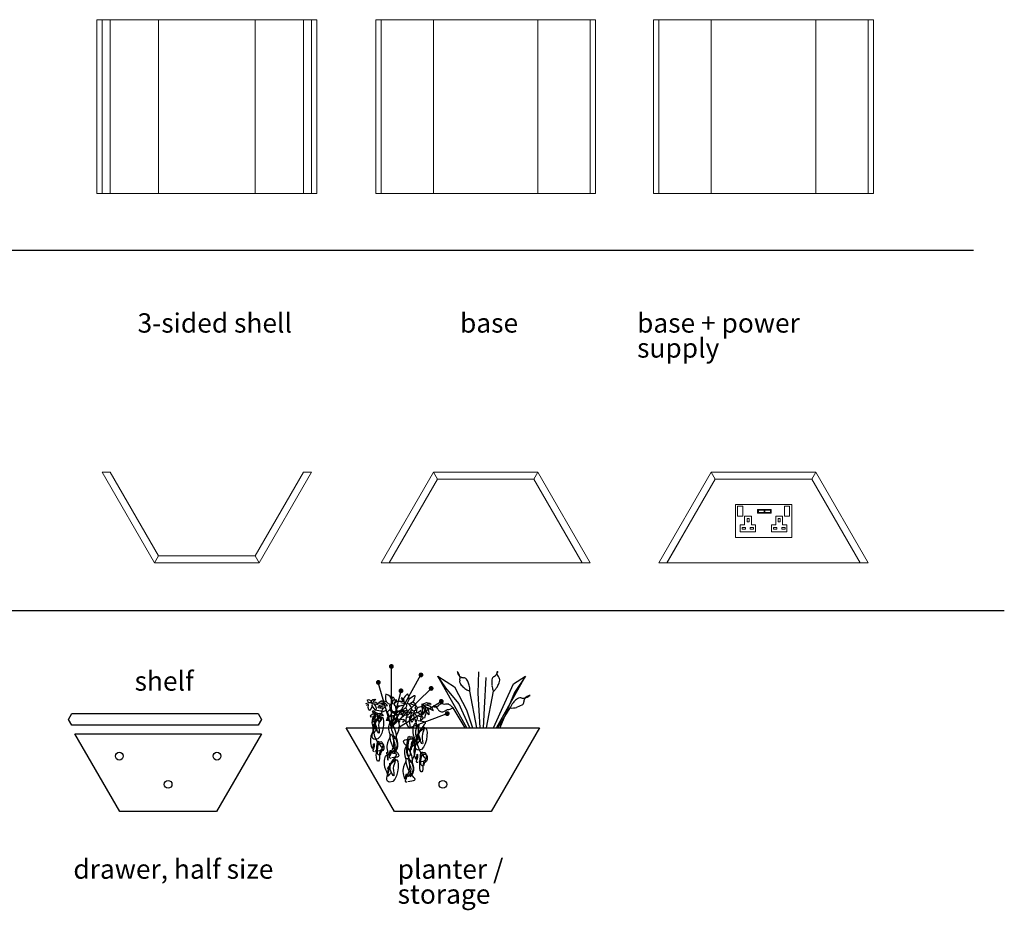
# Model space of a CAD drawing. Units: millimetres. Extents: x 409 to 14209, y 248 to 7925.
# Drawn here: x 11660 to 14209, y 4197 to 6503 of the extents above; entities that cross this region are included whole.
import ezdxf

# ---------------------------------------------------------------- set-up
doc = ezdxf.new("R2010")
doc.units = ezdxf.units.MM
for name, color, linetype in [('HEX', 7, 'Continuous'), ('HEX Base With Power Supply', 7, 'Continuous'), ('Hex Drawer Half Size', 7, 'Continuous'), ('HEX Shelf', 7, 'Continuous'), ('Hex Storage_Planter', 7, 'Continuous'), ('Text', 7, 'Continuous')]:
    doc.layers.add(name, color=color, linetype=linetype)
doc.styles.add('Style-Arial', font='arial.ttf')

# ---------------------------------------------------------------- blocks, each defined once
blk = doc.blocks.new('Drawer Half Size')
at = {"layer": 'Hex Drawer Half Size', "color": 0, "linetype": 'ByBlock', "lineweight": -2}
blk.add_lwpolyline([(914.4, 5422.5), (1397.1, 5422.5), (1280.7, 5220.9), (1030.7, 5220.9)], close=True, dxfattribs=at)
at = {"layer": 'Hex Drawer Half Size', "color": 0, "linetype": 'ByBlock', "lineweight": -2, "ltscale": 2}
for centre in [(1029.3, 5364.5), (1282.2, 5364.5), (1155.7, 5291.5)]:
    blk.add_circle(centre, 10, dxfattribs=at)
blk = doc.blocks.new('Planter')
at = {"layer": 'Hex Storage_Planter', "linetype": 'ByBlock', "lineweight": -2, "ltscale": 2, "transparency": 33554687}
h = blk.add_hatch(color=0, dxfattribs=at)
h.dxf.hatch_style = 1
h.paths.add_polyline_path([(1041.3, 5000.7, -1), (1053.9, 5000.7, -1)])
h = blk.add_hatch(color=0, dxfattribs=at)
h.dxf.hatch_style = 1
h.paths.add_polyline_path([(1117.9, 4978.7, -1), (1130.5, 4978.7, -1)])
h = blk.add_hatch(color=0, dxfattribs=at)
h.dxf.hatch_style = 1
h.paths.add_polyline_path([(1007.5, 4959.3, -1), (1020.1, 4959.3, -1)])
h = blk.add_hatch(color=0, dxfattribs=at)
h.dxf.hatch_style = 1
h.paths.add_polyline_path([(1144.2, 4943.8, -1), (1156.9, 4943.8, -1)])
h = blk.add_hatch(color=0, dxfattribs=at)
h.dxf.hatch_style = 1
h.paths.add_polyline_path([(1066.2, 4937.6, -1), (1078.8, 4937.6, -1)])
h = blk.add_hatch(color=0, dxfattribs=at)
h.dxf.hatch_style = 1
h.paths.add_polyline_path([(1170.5, 4910.2, -1), (1183.1, 4910.2, -1)])
h = blk.add_hatch(color=0, dxfattribs=at)
h.dxf.hatch_style = 1
h.paths.add_polyline_path([(1185.8, 4878.6, -1), (1198.5, 4878.6, -1)])
at = {"layer": 'Hex Storage_Planter', "color": 0, "linetype": 'ByBlock', "lineweight": -2, "ltscale": 2}
for p, q in [((1047.6, 4842.7), (1047.6, 5000.7)), ((1048, 4841.3), (1124.2, 4978.7)), ((1048, 4841.3), (1013.8, 4959.3)), ((1048, 4841.3), (1072.5, 4937.6))]:
    blk.add_line(p, q, dxfattribs=at)
at = {"layer": 'Hex Storage_Planter', "color": 0, "linetype": 'ByBlock', "lineweight": -2}
for p, q in [((1242.8, 4841.3), (1168, 4975.8)), ((1168, 4975.8), (1211, 4947.5)), ((1188.3, 4945.1), (1168, 4975.8)), ((1218.1, 4987.9), (1218.1, 4987.9)), ((1271.9, 4931.5), (1273.9, 4986.7)), ((1291.7, 4972.3), (1287.5, 4892.9)), ((1319.8, 4841.3), (1394.6, 4975.8)), ((1363.9, 4955.5), (1394.6, 4975.8)), ((1394.6, 4975.8), (1366.3, 4932.8)), ((1211, 4947.5), (1241.8, 4888.3)), ((1341.1, 4906.1), (1363.9, 4955.5)), ((1032.8, 4928.7), (1032.1, 4924)), ((1032.1, 4924), (1032.5, 4915.5)), ((1039.1, 4926.6), (1032.8, 4928.7)), ((1043.3, 4923.3), (1039.1, 4926.6)), ((1047.7, 4915.4), (1043.3, 4923.3)), ((1045.2, 4923.2), (1043.3, 4923.2)), ((1049.2, 4919.8), (1045.2, 4923.2)), ((1046.4, 4841.6), (1150.6, 4943.8)), ((1049.2, 4919.8), (1048.7, 4916.4)), ((1049.2, 4919.8), (1052.1, 4921.8)), ((1052.1, 4921.8), (1054.5, 4916.4)), ((1080.5, 4920.4), (1078.6, 4916.4)), ((1083.2, 4924), (1080.5, 4920.4)), ((1089.2, 4929.6), (1083.2, 4924)), ((1093.1, 4923.7), (1089.2, 4929.6)), ((1093.7, 4915.9), (1093.1, 4923.7)), ((1107, 4924.2), (1094.7, 4916.4)), ((1108.9, 4924.2), (1107, 4924.2)), ((1108.4, 4919.7), (1108.8, 4922.6)), ((1108.8, 4922.6), (1108.9, 4924.2)), ((1222, 4904.6), (1188.3, 4945.1)), ((1250.6, 4936.6), (1250.6, 4936.6)), ((1268.4, 4841.3), (1250.6, 4936.6)), ((1277.2, 4841.3), (1271.9, 4931.5)), ((1294.2, 4841.3), (1312, 4936.6)), ((1312, 4936.6), (1312, 4936.6)), ((1366.3, 4932.8), (1328.6, 4841.3)), ((1406.7, 4925.8), (1406.7, 4925.8)), ((981.5, 4904.7), (987.1, 4906.8)), ((987.6, 4901.9), (982.4, 4899.7)), ((985.2, 4913.6), (988, 4914.8)), ((985.2, 4913.6), (987.6, 4907.8)), ((987.6, 4907.8), (987.1, 4906.8)), ((995, 4906.8), (987.1, 4906.8)), ((987.5, 4894.3), (988.6, 4900.9)), ((989.1, 4888.7), (987.5, 4894.3)), ((987.6, 4901.9), (988.6, 4900.9)), ((988, 4914.8), (990.7, 4914.6)), ((990.7, 4914.6), (993, 4912.2)), ((993, 4912.2), (995.5, 4910.2)), ((995.5, 4910.2), (995, 4906.8)), ((995, 4906.8), (998.4, 4905.8)), ((995.5, 4910.2), (996.9, 4912.2)), ((997.4, 4898.5), (996.5, 4893.8)), ((996.9, 4912.2), (999.7, 4915.1)), ((998.9, 4904.3), (997.4, 4900.9)), ((997.4, 4900.9), (997.9, 4899.4)), ((997.9, 4899.4), (997.4, 4898.5)), ((997.4, 4898.5), (1004.8, 4888.7)), ((1000.4, 4908.7), (998.4, 4905.8)), ((998.4, 4905.8), (998.9, 4904.3)), ((998.9, 4904.3), (1002.3, 4903.8)), ((999.7, 4915.1), (1003.7, 4916)), ((1007.2, 4915.1), (1000.4, 4909.7)), ((1000.4, 4909.7), (1000.4, 4908.7)), ((1000.4, 4908.7), (1007.7, 4908.3)), ((1002.3, 4903.8), (1006, 4904)), ((1002.3, 4903.8), (1006.4, 4898.1)), ((1003.7, 4916), (1007.2, 4915.1)), ((1006, 4904), (1012.1, 4902.4)), ((1006.4, 4898.1), (1007.8, 4892.4)), ((1007.7, 4908.3), (1012.1, 4904.8)), ((1012.1, 4904.8), (1012.1, 4902.4)), ((1014.9, 4906.1), (1013.4, 4905.6)), ((1013.4, 4893.3), (1014.4, 4896.8)), ((1017.3, 4899.2), (1014.4, 4896.8)), ((1016.3, 4907.7), (1014.9, 4906.1)), ((1014.9, 4906.1), (1025.1, 4905.1)), ((1021.1, 4910.5), (1016.3, 4907.7)), ((1023.7, 4901.7), (1017.3, 4899.2)), ((1017.7, 4896.2), (1026.1, 4898.7)), ((1027.1, 4911.5), (1021.1, 4910.5)), ((1025, 4908.2), (1021.9, 4907.9)), ((1027.6, 4903.1), (1023.7, 4901.7)), ((1031.6, 4905.2), (1025, 4908.2)), ((1025.1, 4905.1), (1026.6, 4904.6)), ((1026.1, 4898.7), (1037.4, 4899.3)), ((1026.1, 4892.4), (1031.5, 4895.3)), ((1026.6, 4904.6), (1027.6, 4903.1)), ((1027.1, 4911.5), (1034, 4909.5)), ((1027.6, 4903.1), (1030.5, 4901.7)), ((1037.4, 4899.3), (1031.6, 4905.2)), ((1032.5, 4915.5), (1034, 4909.5)), ((1034, 4909.5), (1034, 4910)), ((1034, 4909.5), (1038.9, 4904.6)), ((1038.9, 4904.6), (1045.7, 4903.1)), ((1045.7, 4903.1), (1043.3, 4900.2)), ((1044.3, 4892.4), (1043.3, 4900.2)), ((1045.7, 4903.1), (1049.2, 4905.1)), ((1048.7, 4916.4), (1047.7, 4915.4)), ((1047.7, 4915.4), (1050.1, 4911)), ((1050.1, 4911), (1049.2, 4905.1)), ((1049.2, 4905.1), (1053.7, 4903.8)), ((1054.5, 4914.4), (1050.1, 4911)), ((1060.4, 4913.9), (1053.7, 4903.8)), ((1054.5, 4916.4), (1054.5, 4914.4)), ((1054.5, 4914.4), (1060.4, 4913.9)), ((1054.5, 4904.1), (1062.2, 4910.5)), ((1054.5, 4903.6), (1054.5, 4904.1)), ((1054.5, 4903.6), (1055, 4900.7)), ((1055, 4900.7), (1055.5, 4900.2)), ((1055.5, 4900.2), (1058, 4897.3)), ((1058, 4897.3), (1058, 4893.6)), ((1058, 4897.3), (1060.4, 4897.3)), ((1060.4, 4913.9), (1061.9, 4914.4)), ((1060.4, 4897.3), (1063.4, 4894.3)), ((1062.2, 4910.5), (1078.1, 4910.5)), ((1063.4, 4894.3), (1062.4, 4891.9)), ((1065.3, 4895.8), (1063.4, 4894.3)), ((1064.2, 4841.6), (1176.8, 4910.2)), ((1066.8, 4898.7), (1064.8, 4897.7)), ((1064.8, 4897.7), (1065.3, 4895.8)), ((1066.3, 4895.8), (1065.3, 4895.8)), ((1069.2, 4897.7), (1066.3, 4895.8)), ((1069.2, 4897.7), (1066.8, 4898.7)), ((1074.6, 4899.7), (1069.2, 4897.7)), ((1082.5, 4904.1), (1071.7, 4906.1)), ((1074.1, 4919.3), (1072.7, 4917.8)), ((1072.7, 4917.8), (1078.6, 4910.5)), ((1078.6, 4916.4), (1074.1, 4919.3)), ((1074.6, 4899.7), (1078.2, 4900.2)), ((1078.6, 4910.5), (1078.1, 4910.5)), ((1078.2, 4900.2), (1081.6, 4902.1)), ((1078.6, 4916.4), (1080, 4912.4)), ((1079, 4910.5), (1078.6, 4910.5)), ((1080, 4912.4), (1079, 4910.5)), ((1079, 4910.5), (1083, 4905.1)), ((1081.6, 4902.1), (1083, 4903.6)), ((1083, 4905.1), (1082.5, 4904.1)), ((1082.5, 4904.1), (1083, 4903.6)), ((1083, 4903.6), (1085.4, 4903.6)), ((1085.4, 4903.6), (1086.4, 4902.6)), ((1086.4, 4897.7), (1085.4, 4894.3)), ((1085.4, 4894.3), (1085.4, 4893.3)), ((1088.4, 4904.6), (1086.4, 4902.6)), ((1086.4, 4902.6), (1086.4, 4897.7)), ((1088.4, 4904.6), (1091.3, 4910.1)), ((1091.7, 4903.9), (1088.4, 4904.6)), ((1091.3, 4910.1), (1093.7, 4915.9)), ((1093.7, 4902.2), (1091.7, 4903.9)), ((1094.7, 4916.4), (1093.7, 4915.9)), ((1097.2, 4904.6), (1093.7, 4902.2)), ((1093.7, 4902.2), (1098.6, 4894.3)), ((1102.1, 4908), (1097.2, 4905.1)), ((1097.2, 4905.1), (1097.2, 4904.6)), ((1097.2, 4904.6), (1108.4, 4899.7)), ((1098.6, 4894.3), (1099.6, 4888.9)), ((1105.5, 4912.4), (1102.1, 4908)), ((1105.4, 4906.8), (1102.1, 4908)), ((1109.7, 4903), (1105.4, 4906.8)), ((1107, 4917.3), (1105.5, 4912.4)), ((1107, 4917.3), (1108.4, 4919.7)), ((1108.4, 4899.7), (1110.9, 4898.7)), ((1111.4, 4897.7), (1108.4, 4892.4)), ((1111.4, 4897.7), (1109.7, 4903)), ((1111.4, 4898.2), (1115.8, 4893.8)), ((1111.4, 4898.2), (1111.4, 4897.7)), ((1115.8, 4893.8), (1118.2, 4895.3)), ((1118.2, 4895.3), (1120.9, 4896.5)), ((1120.9, 4896.5), (1126.9, 4898.1)), ((1126.5, 4898), (1129, 4896.8)), ((1126.9, 4898.1), (1130.1, 4900.4)), ((1129, 4896.8), (1131, 4898.7)), ((1132.4, 4892), (1129.1, 4896.9)), ((1130.8, 4903.9), (1130, 4900.2)), ((1130, 4900.2), (1131, 4898.7)), ((1130.8, 4903.9), (1138.3, 4907)), ((1133.4, 4898.7), (1131, 4898.7)), ((1134.9, 4900.2), (1133.4, 4898.7)), ((1133.4, 4898.7), (1140.3, 4893.3)), ((1138.8, 4900.7), (1134.9, 4900.2)), ((1138.3, 4907), (1146.9, 4905.9)), ((1140.8, 4902.6), (1138.8, 4900.7)), ((1147.2, 4898), (1138.8, 4900.7)), ((1140.3, 4893.3), (1141.3, 4894.3)), ((1150.7, 4902.6), (1140.8, 4902.6)), ((1141.3, 4894.3), (1155.8, 4886.7)), ((1146.9, 4905.9), (1150.8, 4902.5)), ((1152.6, 4893.1), (1147.2, 4898)), ((1250.3, 4841.3), (1222, 4904.6)), ((1312.2, 4841.3), (1341.1, 4906.1)), ((1386.9, 4901.6), (1371.3, 4894.6)), ((991.1, 4886.2), (989.1, 4888.7)), ((996.5, 4893.8), (991.1, 4886.2)), ((998.7, 4876.7), (992.8, 4872.3)), ((992.8, 4872.3), (993.8, 4870.3)), ((993.8, 4870.3), (1003.6, 4871.3)), ((1001.6, 4886), (998.2, 4883.5)), ((998.2, 4883.5), (1006, 4878.6)), ((1007, 4877.2), (998.7, 4876.7)), ((1006, 4870.8), (998.7, 4860.5)), ((1001.6, 4886), (1011.4, 4879.1)), ((1003.6, 4871.3), (1006, 4870.8)), ((1004.8, 4888.7), (1006.7, 4887.2)), ((1006, 4878.6), (1007, 4877.2)), ((1011.4, 4871.8), (1006, 4870.8)), ((1007.7, 4888.2), (1006.7, 4887.2)), ((1006.7, 4887.2), (1007.2, 4886.7)), ((1007, 4877.2), (1010.9, 4875.7)), ((1007.8, 4892.4), (1007.7, 4888.2)), ((1011.4, 4871.8), (1010.4, 4864.4)), ((1012.4, 4878.1), (1010.9, 4875.7)), ((1010.9, 4875.7), (1012.4, 4873.2)), ((1011.9, 4879.1), (1011.4, 4879.1)), ((1012.4, 4873.2), (1011.4, 4871.8)), ((1011.9, 4879.1), (1012.4, 4878.6)), ((1012.4, 4879.1), (1011.9, 4879.1)), ((1012.4, 4879.1), (1012.4, 4878.6)), ((1012.4, 4878.6), (1012.4, 4878.1)), ((1012.4, 4878.6), (1015.8, 4878.6)), ((1012.4, 4873.2), (1015.8, 4872.8)), ((1017.8, 4892.8), (1013.4, 4893.3)), ((1023.5, 4877.3), (1015.8, 4878.6)), ((1016.8, 4874.2), (1015.8, 4872.8)), ((1015.8, 4872.8), (1020.2, 4869.3)), ((1021.7, 4874.7), (1016.8, 4874.2)), ((1025.6, 4892.8), (1017.8, 4892.8)), ((1020.2, 4869.3), (1021.3, 4866)), ((1026.1, 4892.4), (1021.7, 4885)), ((1022.7, 4882.1), (1021.7, 4885)), ((1021.7, 4874.7), (1027.1, 4873.8)), ((1034.5, 4887), (1022.7, 4882.1)), ((1027.1, 4873.8), (1023.5, 4877.3)), ((1026.1, 4892.4), (1025.6, 4892.8)), ((1034.5, 4887), (1035.9, 4888.9)), ((1034.5, 4887), (1035.9, 4883)), ((1035.9, 4883), (1037.9, 4883)), ((1042.8, 4887.9), (1037.9, 4883)), ((1038.3, 4880.2), (1037.9, 4883)), ((1042.3, 4872.3), (1037.9, 4870.3)), ((1038.8, 4869.2), (1037.9, 4870.3)), ((1040.4, 4875.3), (1038.3, 4880.2)), ((1040.5, 4868.3), (1038.8, 4869.2)), ((1042.3, 4872.3), (1040.4, 4875.3)), ((1042.3, 4872.3), (1044.7, 4871.8)), ((1044.3, 4890.9), (1042.8, 4887.9)), ((1042.8, 4887.9), (1045.2, 4885.5)), ((1044.3, 4892.4), (1044.3, 4890.9)), ((1044.3, 4892.4), (1045.7, 4890.9)), ((1048.7, 4881.1), (1044.7, 4871.8)), ((1044.7, 4871.8), (1047.2, 4869.3)), ((1045.2, 4885.5), (1046.7, 4884.5)), ((1045.7, 4890.9), (1045.7, 4890.4)), ((1045.7, 4890.4), (1047.7, 4887.9)), ((1046.7, 4884.5), (1048.7, 4884.5)), ((1047.2, 4869.3), (1049, 4871.6)), ((1047.7, 4887.9), (1048.7, 4887.5)), ((1048.7, 4887.9), (1048.7, 4887.5)), ((1048.7, 4887.5), (1049.6, 4885)), ((1049.6, 4885), (1048.7, 4884.5)), ((1048.7, 4884.5), (1048.7, 4881.1)), ((1051.4, 4880.6), (1048.7, 4881.1)), ((1049, 4871.6), (1051.2, 4872.5)), ((1049.6, 4885), (1053.1, 4884)), ((1053.6, 4872.3), (1051.1, 4867.4)), ((1051.2, 4872.5), (1053.6, 4872.3)), ((1055, 4879), (1051.4, 4880.6)), ((1053.1, 4884), (1056, 4882.1)), ((1059, 4875.7), (1055, 4879)), ((1059, 4884.5), (1056, 4882.6)), ((1056, 4882.6), (1056, 4882.1)), ((1056, 4882.1), (1059, 4875.7)), ((1058, 4893.6), (1059.4, 4889.9)), ((1059.4, 4889.9), (1059, 4884.5)), ((1059, 4884.5), (1060.9, 4882.6)), ((1059.9, 4876.2), (1059, 4875.7)), ((1060.9, 4889.9), (1059.4, 4889.9)), ((1061.9, 4881.1), (1059.9, 4876.2)), ((1059.9, 4876.2), (1069.7, 4877.7)), ((1062.4, 4891.9), (1060.9, 4889.9)), ((1060.9, 4889.9), (1061.4, 4887)), ((1062.9, 4885.5), (1060.9, 4882.6)), ((1060.9, 4882.6), (1061.9, 4881.1)), ((1061.4, 4887), (1062.9, 4885.5)), ((1063.4, 4881.6), (1061.9, 4881.1)), ((1062.9, 4885.5), (1065.8, 4885)), ((1066.3, 4883.5), (1063.4, 4881.6)), ((1070.7, 4886.5), (1065.8, 4885)), ((1065.8, 4885), (1066.3, 4883.5)), ((1068.8, 4883.5), (1066.3, 4883.5)), ((1070.7, 4886.5), (1068.8, 4883.5)), ((1068.8, 4883.5), (1072.2, 4881.6)), ((1069.7, 4877.7), (1072, 4877.5)), ((1072.7, 4887), (1070.7, 4886.5)), ((1072, 4877.5), (1076.1, 4875.8)), ((1073.7, 4885), (1072.2, 4881.6)), ((1072.2, 4881.6), (1076.6, 4877.2)), ((1072.7, 4887), (1073.7, 4885.5)), ((1074.6, 4887), (1072.7, 4887)), ((1074.6, 4887), (1073.7, 4885.5)), ((1073.7, 4885.5), (1076.6, 4883.5)), ((1073.7, 4885.5), (1073.7, 4885)), ((1077.6, 4887.9), (1074.6, 4887)), ((1076.1, 4875.7), (1075.1, 4870.8)), ((1075.1, 4870.8), (1076.1, 4869.8)), ((1076.6, 4877.2), (1076.1, 4875.7)), ((1076.1, 4869.8), (1077.6, 4870.3)), ((1076.6, 4883.5), (1077.1, 4884)), ((1081, 4881.1), (1076.6, 4877.2)), ((1077.6, 4885), (1077.1, 4884)), ((1077.1, 4884), (1081, 4881.6)), ((1085.4, 4893.3), (1077.6, 4887.9)), ((1077.6, 4887.9), (1078.1, 4887.5)), ((1078.1, 4887.5), (1077.6, 4885)), ((1077.6, 4870.3), (1079.9, 4872.9)), ((1078.1, 4887.5), (1082, 4885)), ((1079.9, 4872.9), (1081.9, 4874.2)), ((1081.5, 4882.6), (1081, 4881.6)), ((1081, 4881.6), (1083.5, 4880.6)), ((1081, 4881.6), (1081, 4881.1)), ((1082, 4885), (1081.5, 4882.6)), ((1081.9, 4874.2), (1086.9, 4875.7)), ((1084.4, 4886), (1082, 4885)), ((1083.5, 4880.6), (1087.4, 4882.1)), ((1088.8, 4886), (1084.4, 4886)), ((1085.4, 4893.3), (1086.9, 4889.9)), ((1086.9, 4889.9), (1087.9, 4888.4)), ((1088.8, 4881.1), (1086.9, 4875.7)), ((1086.9, 4875.7), (1088.8, 4874.7)), ((1087.9, 4872.3), (1086.9, 4870.3)), ((1086.9, 4870.3), (1087.4, 4868.8)), ((1087.4, 4868.8), (1086.9, 4867.9)), ((1087.4, 4882.1), (1088.8, 4881.1)), ((1092.7, 4869.6), (1087.4, 4868.8)), ((1087.9, 4868.8), (1087.4, 4868.8)), ((1087.9, 4888.4), (1088.8, 4886)), ((1088.8, 4874.7), (1087.9, 4872.3)), ((1088.8, 4886), (1091.3, 4883)), ((1091.3, 4883), (1088.8, 4881.1)), ((1089.8, 4874.7), (1088.8, 4874.7)), ((1095.7, 4879.6), (1089.8, 4874.7)), ((1091.3, 4883), (1094.7, 4881.6)), ((1097.8, 4871.6), (1092.7, 4869.6)), ((1093.4, 4841.6), (1192.2, 4878.6)), ((1096.2, 4883), (1094.7, 4881.6)), ((1094.7, 4881.6), (1095.7, 4879.6)), ((1096.7, 4879.6), (1095.7, 4879.6)), ((1099.6, 4888.9), (1096.2, 4883)), ((1096.2, 4883), (1100.1, 4881.1)), ((1100.1, 4881.1), (1096.7, 4879.6)), ((1100.1, 4873.2), (1097.8, 4871.6)), ((1098.8, 4868.4), (1100.1, 4870.8)), ((1099.6, 4888.9), (1105, 4886)), ((1100.1, 4881.1), (1106, 4879.6)), ((1105, 4877.2), (1100.1, 4873.2)), ((1100.1, 4873.2), (1100.1, 4872.8)), ((1100.1, 4870.8), (1100.1, 4872.8)), ((1105, 4886), (1107, 4884)), ((1106.5, 4879.1), (1105, 4877.2)), ((1105, 4877.2), (1106, 4867.4)), ((1107, 4884), (1106, 4879.6)), ((1106, 4879.6), (1106.5, 4879.1)), ((1107.5, 4879.1), (1106.5, 4879.1)), ((1107, 4884), (1108.6, 4886.3)), ((1112.8, 4881.6), (1107.5, 4879.1)), ((1107.5, 4879.1), (1114.3, 4871.3)), ((1108.4, 4892.4), (1109.4, 4890.9)), ((1108.6, 4886.3), (1110.6, 4887.7)), ((1109.4, 4890.9), (1113.3, 4890.9)), ((1110.6, 4887.7), (1112.4, 4887.9)), ((1113.3, 4890.9), (1112.4, 4887.9)), ((1112.4, 4887.9), (1112.8, 4881.6)), ((1112.8, 4881.6), (1117.3, 4881.1)), ((1115.8, 4893.8), (1113.3, 4890.9)), ((1114.8, 4871.8), (1114.3, 4871.3)), ((1115.4, 4866.6), (1114.3, 4871.3)), ((1129.1, 4869.3), (1114.8, 4871.8)), ((1118.2, 4881.6), (1117.3, 4881.1)), ((1117.3, 4881.1), (1129.1, 4869.3)), ((1123.6, 4887), (1118.2, 4881.6)), ((1127.4, 4875.1), (1123.6, 4887)), ((1131.1, 4877.3), (1127.8, 4875)), ((1132.9, 4882.2), (1131.1, 4877.3)), ((1133.2, 4887.1), (1132.4, 4892)), ((1133.2, 4887.1), (1132.9, 4882.2)), ((1139.7, 4882.6), (1133.2, 4887.1)), ((1144.4, 4875.4), (1139.7, 4882.6)), ((1140.3, 4893.3), (1143.6, 4886.3)), ((1143.6, 4886.3), (1144.7, 4880.7)), ((1144.7, 4880.7), (1144.4, 4875.4)), ((1152.5, 4893.3), (1155.8, 4886.7)), ((1239, 4841.3), (1207.3, 4893.2)), ((1207.3, 4893.2), (1207.3, 4893.2)), ((1241.8, 4888.3), (1257.8, 4841.3)), ((1287.5, 4892.9), (1284.8, 4841.3)), ((1323.6, 4841.3), (1355.3, 4893.2)), ((1355.3, 4893.2), (1355.3, 4893.2)), ((998.7, 4860.5), (1000.2, 4856.6)), ((1002.6, 4859), (1000.2, 4856.6)), ((1010.4, 4864.4), (1002.6, 4859)), ((1010.4, 4864.4), (1016.3, 4856.6)), ((1018.8, 4859), (1017.8, 4856.1)), ((1021.1, 4861.7), (1018.8, 4859)), ((1021.3, 4866), (1021.1, 4861.7)), ((1034.5, 4861), (1034, 4860.5)), ((1034.5, 4861), (1035.6, 4862.7)), ((1036.7, 4860.8), (1034.5, 4861)), ((1035.6, 4862.7), (1037.9, 4864.7)), ((1039.6, 4861.1), (1036.7, 4860.8)), ((1037.9, 4864.7), (1039.9, 4865.7)), ((1042.3, 4862), (1039.6, 4861.1)), ((1039.9, 4865.7), (1040.8, 4865.9)), ((1042.8, 4867.4), (1040.5, 4868.3)), ((1040.8, 4865.9), (1042.8, 4867.4)), ((1043.8, 4860.5), (1042.3, 4862)), ((1043.8, 4859), (1043.8, 4860.5)), ((1043.8, 4859), (1047.7, 4858.5)), ((1047.7, 4858.5), (1051.6, 4863.4)), ((1051.1, 4867.4), (1051.6, 4866.4)), ((1051.6, 4866.4), (1057.5, 4866.4)), ((1051.6, 4863.4), (1059.9, 4863)), ((1057.5, 4866.4), (1060.4, 4863.9)), ((1060.4, 4863.9), (1059.9, 4863)), ((1065.8, 4859.5), (1066.8, 4860)), ((1069.7, 4858.5), (1066.3, 4854.6)), ((1067.8, 4861.5), (1066.8, 4860)), ((1066.8, 4860), (1069.7, 4858.5)), ((1071.7, 4862), (1067.8, 4861.5)), ((1071.7, 4864.4), (1071.7, 4862)), ((1074.1, 4864.4), (1071.7, 4864.4)), ((1075.2, 4863.4), (1074.1, 4864.4)), ((1077.1, 4862.8), (1075.2, 4863.4)), ((1079.5, 4863.4), (1077.1, 4862.8)), ((1079.4, 4858.3), (1077.1, 4858.5)), ((1077.1, 4858.5), (1077.6, 4855.6)), ((1080.5, 4862.5), (1079.5, 4863.4)), ((1080.5, 4862.5), (1081, 4862)), ((1081, 4862), (1081, 4861.5)), ((1081, 4861.5), (1082.5, 4860)), ((1082.5, 4860), (1085.9, 4857.1)), ((1098.2, 4864.6), (1098.8, 4868.4)), ((1099.1, 4859.7), (1098.2, 4864.6)), ((1101.1, 4856.6), (1099.1, 4859.7)), ((1101.1, 4856.6), (1103.5, 4859.5)), ((1103.7, 4861.6), (1103.5, 4859.5)), ((1104.5, 4864.8), (1103.7, 4861.6)), ((1106, 4867.4), (1104.5, 4864.8)), ((1106, 4867.4), (1106.5, 4866.4)), ((1106.5, 4866.4), (1112.1, 4857.7)), ((1112.1, 4857.7), (1114.4, 4861.2)), ((1114.4, 4861.2), (1115.4, 4866.6))]:
    blk.add_line(p, q, dxfattribs=at)
blk.add_lwpolyline([(930.9, 4841.3), (1430.9, 4841.3), (1305.9, 4624.8), (1055.9, 4624.8)], close=True, dxfattribs=at)
at = {"layer": 'Hex Storage_Planter', "color": 0, "linetype": 'ByBlock', "lineweight": -2, "ltscale": 2}
blk.add_circle((1180.9, 4695.3), 10, dxfattribs=at)
at = {"layer": 'Hex Storage_Planter', "color": 0, "linetype": 'ByBlock', "lineweight": -2}
for centre, radius, start, end in [((1244.1, 4992.5), 26.4, 190.0467, 207.6984), ((1187.8, 4962.9), 39.2, 27.6984, 39.6082), ((1236.6, 4988.6), 17.9, 207.6984, 229.1891), ((1200.2, 4969.4), 25.2, 12.8351, 27.6984), ((1203.8, 4970.2), 21.6, 345.678, 12.8351), ((1234.1, 4985.7), 14.1, 229.1891, 272.4239), ((1235.1, 4962.5), 9.09, 37.795, 92.4239), ((1319.5, 4965.2), 11.4, 120.678, 158.4245), ((1302.7, 4993.5), 21.6, 300.678, 327.8351), ((1338.8, 4983.3), 17.9, 162.6984, 184.1891), ((1299.6, 4995.4), 25.2, 327.8351, 342.6984), ((1335, 4983), 14.1, 184.1891, 227.4239), ((1319.3, 4965.9), 9.09, 352.795, 47.4239), ((1235.7, 4962.1), 11.4, 165.678, 203.4245), ((1243.5, 4965.4), 19.8, 203.4245, 221.341), ((1288.9, 5005.4), 80.3, 221.341, 230.2076), ((1220.6, 4951.3), 27.3, 24.2598, 37.795), ((1177.2, 4931.7), 75, 16.1022, 24.2598), ((1212.6, 4942), 38.1, 5.0065, 16.1022), ((1197, 4940.6), 53.8, 355.6684, 5.0065), ((1387.7, 4958.2), 80.3, 176.341, 185.2076), ((1327.3, 4962.1), 19.8, 158.4245, 176.341), ((1341.7, 4954), 34.1, 185.2076, 196.4487), ((1288.9, 4967.3), 38.1, 320.0065, 331.1022), ((1256.6, 4985.1), 75, 331.1022, 339.2598), ((1301.2, 4968.2), 27.3, 339.2598, 352.795), ((1259.3, 4969.9), 34.1, 230.2076, 241.4487), ((1268.5, 4986.7), 53.2, 241.4487, 250.4396), ((1360, 4959.4), 53.2, 196.4487, 205.4396), ((1276.9, 4977.3), 53.8, 310.6684, 320.0065), ((1407.4, 4907.3), 17.9, 117.6984, 139.1891), ((1388.2, 4943.6), 25.2, 282.8351, 297.6984), ((1411.3, 4899.7), 26.4, 100.0467, 117.6984), ((1381.7, 4956), 39.2, 297.6984, 309.6082), ((1062.2, 4910.5), 0.0000612, 90.353, 130.156), ((1130.8, 4903.9), 0.0000612, 112.4667, 167.1957), ((1160.5, 4914.1), 17.9, 252.6984, 274.1891), ((1148.4, 4874.9), 25.2, 57.8351, 72.6984), ((1160.8, 4910.4), 14.1, 274.1891, 317.4239), ((1150.4, 4878), 21.6, 30.678, 57.8351), ((1177.9, 4894.7), 9.09, 82.795, 137.4239), ((1175.6, 4876.6), 27.3, 69.2598, 82.795), ((1199, 4840.6), 63.1, 93.6329, 102.5306), ((1176.6, 4870.1), 38.1, 50.0065, 61.1022), ((1166.5, 4858.2), 53.8, 40.6684, 50.0065), ((1405.5, 4875.4), 53.2, 151.4487, 160.4396), ((1388.7, 4884.5), 34.1, 140.2076, 151.4487), ((1424.2, 4854.9), 80.3, 131.341, 140.2076), ((1360.8, 4931.2), 38.1, 275.0065, 286.1022), ((1384.2, 4900.4), 19.8, 113.4245, 131.341), ((1380.9, 4908.1), 11.4, 75.678, 113.4245), ((1389, 4940), 21.6, 255.678, 282.8351), ((1381.3, 4908.8), 9.09, 307.795, 2.4239), ((1404.5, 4909.8), 14.1, 139.1891, 182.4239), ((1178.7, 4894.8), 11.4, 210.678, 248.4245), ((1181.8, 4902.7), 19.8, 248.4245, 266.341), ((1143.5, 4974.9), 99.1, 291.8923, 299.8711), ((1189.8, 4922.9), 34.1, 275.2076, 286.4487), ((1184.4, 4941.3), 53.2, 286.4487, 295.4396), ((1359.4, 4946.8), 53.8, 265.6684, 275.0065)]:
    blk.add_arc(centre, radius, start, end, dxfattribs=at)
for points, knots in [([(1131.9, 4865.7), (1131.5, 4867.9), (1129.4, 4869.3), (1123.1, 4856.7), (1124, 4871.7), (1132.3, 4879.3), (1122.6, 4914.6), (1141.2, 4885.4), (1134.7, 4872.7), (1133.2, 4867.1)], [45.362403, 45.362403, 45.362403, 45.362403, 50.330725, 55.609445, 58.082062, 70.877683, 84.090732, 96.261627, 108.700068, 108.700068, 108.700068, 108.700068]), ([(1006, 4781.8), (1013.5, 4782.6), (1037.2, 4785), (1002.2, 4803.1), (1000, 4852.7), (1010.7, 4831.1), (1009.9, 4846.1), (1001.6, 4853.7), (1011.6, 4889), (991.1, 4857.3), (1007.7, 4835.3), (987.7, 4819.5), (999.6, 4776.1), (1002.1, 4808.8), (1004.6, 4789.8), (997, 4781.8), (1001.8, 4780.9), (1003.4, 4780.5)], [0, 0, 0, 0, 11.4948, 36.319237, 50.330725, 55.609445, 58.082062, 70.877683, 84.090732, 96.261627, 112.115754, 129.326526, 143.932174, 151.53119, 158.94904, 164.162089, 166.769858, 166.769858, 166.769858, 166.769858]), ([(999.4, 4846.5), (1008.9, 4859.1), (1035.8, 4894.7), (1025.6, 4803.9), (994.2, 4815.3), (1003.5, 4837.6), (1004.9, 4851.9), (1005.8, 4860.7)], [0, 0, 0, 0, 21.17755, 59.657235, 64.098018, 75.666323, 94.09647, 94.09647, 94.09647, 94.09647]), ([(1004.2, 4888.3), (1011.8, 4887.5), (1035.5, 4884.9), (1000.4, 4867), (997.8, 4817.4), (1008.3, 4838.1), (1008.3, 4834.3), (1008.3, 4833.3)], [0, 0, 0, 0, 11.4948, 36.319237, 50.330725, 55.609445, 57.255027, 57.255027, 57.255027, 57.255027]), ([(1011.4, 4866), (1011.8, 4863.7), (1013.9, 4862.4), (1020.3, 4874.9), (1019.3, 4860), (1011, 4852.4), (1020.7, 4817.1), (1002.2, 4846.2), (1008.7, 4859), (1010.1, 4864.6)], [45.362403, 45.362403, 45.362403, 45.362403, 50.330725, 55.609445, 58.082062, 70.877683, 84.090732, 96.261627, 108.700068, 108.700068, 108.700068, 108.700068]), ([(1055.8, 4873.5), (1048.3, 4872.7), (1024.5, 4870.3), (1059.5, 4852.2), (1061.7, 4802.6), (1051, 4824.2), (1051.8, 4809.2), (1060.1, 4801.6), (1050.2, 4766.3), (1070.6, 4798), (1054.1, 4819.9), (1074.1, 4835.8), (1062.2, 4879.2), (1059.7, 4846.5), (1057.1, 4865.5), (1064.8, 4873.5), (1060, 4874.4), (1058.4, 4874.8)], [0, 0, 0, 0, 11.4948, 36.319237, 50.330725, 55.609445, 58.082062, 70.877683, 84.090732, 96.261627, 112.115754, 129.326526, 143.932174, 151.53119, 158.94904, 164.162089, 166.769858, 166.769858, 166.769858, 166.769858]), ([(1090.8, 4878.5), (1091.2, 4876.3), (1093.3, 4874.9), (1099.6, 4887.5), (1098.7, 4872.5), (1090.3, 4865), (1100.1, 4829.6), (1081.5, 4858.8), (1088, 4871.6), (1089.4, 4877.1)], [45.362403, 45.362403, 45.362403, 45.362403, 50.330725, 55.609445, 58.082062, 70.877683, 84.090732, 96.261627, 108.700068, 108.700068, 108.700068, 108.700068]), ([(1048.8, 4764.7), (1056.3, 4765.5), (1080, 4767.9), (1045, 4786), (1042.8, 4835.6), (1053.5, 4814), (1052.7, 4829), (1044.4, 4836.6), (1054.4, 4871.9), (1033.9, 4840.2), (1050.5, 4818.2), (1030.5, 4802.4), (1042.4, 4759), (1044.9, 4791.7), (1047.4, 4772.7), (1039.8, 4764.7), (1044.6, 4763.7), (1046.2, 4763.4)], [0, 0, 0, 0, 11.4948, 36.319237, 50.330725, 55.609445, 58.082062, 70.877683, 84.090732, 96.261627, 112.115754, 129.326526, 143.932174, 151.53119, 158.94904, 164.162089, 166.769858, 166.769858, 166.769858, 166.769858]), ([(1111.6, 4804.5), (1111.6, 4804.6), (1111.6, 4812), (1098.2, 4822.8), (1110.3, 4866.1), (1112.6, 4833.4), (1115.3, 4852.4), (1107.7, 4860.4), (1112.5, 4861.4), (1114.1, 4861.7)], [111.64954, 111.64954, 111.64954, 111.64954, 112.115754, 129.326526, 143.932174, 151.53119, 158.94904, 164.162089, 166.769858, 166.769858, 166.769858, 166.769858]), ([(1118.4, 4753.9), (1126, 4754.7), (1149.7, 4757.1), (1114.7, 4775.2), (1112.5, 4824.8), (1123.2, 4803.3), (1122.4, 4818.2), (1114.1, 4825.8), (1124, 4861.1), (1103.6, 4829.5), (1120.1, 4807.5), (1100.2, 4791.6), (1112, 4748.2), (1114.5, 4780.9), (1117.1, 4761.9), (1109.4, 4753.9), (1114.3, 4753), (1115.9, 4752.6)], [0, 0, 0, 0, 11.4948, 36.319237, 50.330725, 55.609445, 58.082062, 70.877683, 84.090732, 96.261627, 112.115754, 129.326526, 143.932174, 151.53119, 158.94904, 164.162089, 166.769858, 166.769858, 166.769858, 166.769858]), ([(1111.8, 4818.7), (1121.4, 4831.3), (1148.3, 4866.8), (1138.1, 4776.1), (1106.7, 4787.4), (1116, 4809.7), (1117.4, 4824), (1118.3, 4832.8)], [0, 0, 0, 0, 21.17755, 59.657235, 64.098018, 75.666323, 94.09647, 94.09647, 94.09647, 94.09647]), ([(1116.7, 4860.4), (1124.2, 4859.6), (1147.9, 4857), (1112.8, 4839.1), (1110.3, 4789.5), (1120.7, 4810.2), (1120.8, 4806.4), (1120.7, 4805.4)], [0, 0, 0, 0, 11.4948, 36.319237, 50.330725, 55.609445, 57.255027, 57.255027, 57.255027, 57.255027]), ([(1123.9, 4838.1), (1124.3, 4835.8), (1126.4, 4834.5), (1132.7, 4847), (1131.8, 4832.1), (1123.4, 4824.5), (1133.2, 4789.2), (1114.6, 4818.3), (1121.1, 4831.1), (1122.5, 4836.7)], [45.362403, 45.362403, 45.362403, 45.362403, 50.330725, 55.609445, 58.082062, 70.877683, 84.090732, 96.261627, 108.700068, 108.700068, 108.700068, 108.700068]), ([(1057.5, 4782.9), (1057.1, 4785.1), (1055, 4786.5), (1048.6, 4773.9), (1049.6, 4788.9), (1057.9, 4796.4), (1048.2, 4831.8), (1066.7, 4802.6), (1060.2, 4789.8), (1058.8, 4784.3)], [45.362403, 45.362403, 45.362403, 45.362403, 50.330725, 55.609445, 58.082062, 70.877683, 84.090732, 96.261627, 108.700068, 108.700068, 108.700068, 108.700068]), ([(1092.9, 4820.8), (1093.3, 4818.5), (1095.4, 4817.2), (1102.8, 4820.3), (1107.1, 4800.6), (1093.5, 4797.8), (1098.5, 4765.1), (1084.1, 4766.9), (1090.1, 4813.8), (1091.5, 4819.4)], [45.362403, 45.362403, 45.362403, 45.362403, 50.330725, 55.609445, 58.082062, 70.877683, 84.090732, 96.261627, 108.700068, 108.700068, 108.700068, 108.700068]), ([(1013.5, 4808.2), (1013.9, 4806), (1016, 4804.6), (1023.4, 4807.7), (1027.7, 4788), (1014.1, 4785.2), (1019.1, 4752.5), (1004.8, 4754.4), (1010.8, 4801.2), (1012.2, 4806.8)], [45.362403, 45.362403, 45.362403, 45.362403, 50.330725, 55.609445, 58.082062, 70.877683, 84.090732, 96.261627, 108.700068, 108.700068, 108.700068, 108.700068]), ([(1016.2, 4803.4), (1016.6, 4801.1), (1018.6, 4799.8), (1026.1, 4802.9), (1030.4, 4783.2), (1016.8, 4780.4), (1021.8, 4769.5), (1007.4, 4771.4), (1013.4, 4796.4), (1014.8, 4802)], [45.362403, 45.362403, 45.362403, 45.362403, 50.330725, 55.609445, 58.082062, 70.877683, 84.090732, 96.261627, 108.700068, 108.700068, 108.700068, 108.700068]), ([(1097.1, 4811.6), (1089.6, 4810.8), (1065.8, 4808.4), (1100.8, 4790.3), (1103, 4740.7), (1092.3, 4762.3), (1093.1, 4747.3), (1101.4, 4739.7), (1091.5, 4704.4), (1111.9, 4736.1), (1095.4, 4758.1), (1115.4, 4773.9), (1103.5, 4817.3), (1101, 4784.6), (1098.4, 4803.6), (1106.1, 4811.6), (1101.3, 4812.6), (1099.7, 4812.9)], [0, 0, 0, 0, 11.4948, 36.319237, 50.330725, 55.609445, 58.082062, 70.877683, 84.090732, 96.261627, 112.115754, 129.326526, 143.932174, 151.53119, 158.94904, 164.162089, 166.769858, 166.769858, 166.769858, 166.769858]), ([(1090.1, 4702.8), (1097.6, 4703.6), (1121.3, 4706), (1086.3, 4724.1), (1084.1, 4773.7), (1094.8, 4752.1), (1094, 4767.1), (1085.7, 4774.7), (1095.7, 4810), (1075.2, 4778.4), (1091.8, 4756.4), (1071.8, 4740.5), (1083.7, 4697.1), (1086.2, 4729.8), (1088.7, 4710.8), (1081.1, 4702.8), (1085.9, 4701.9), (1087.5, 4701.5)], [0, 0, 0, 0, 11.4948, 36.319237, 50.330725, 55.609445, 58.082062, 70.877683, 84.090732, 96.261627, 112.115754, 129.326526, 143.932174, 151.53119, 158.94904, 164.162089, 166.769858, 166.769858, 166.769858, 166.769858]), ([(1095.5, 4815.9), (1095.9, 4813.7), (1098, 4812.3), (1105.4, 4815.5), (1109.8, 4795.8), (1096.1, 4792.9), (1101.1, 4782.1), (1086.8, 4784), (1092.8, 4809), (1094.2, 4814.5)], [45.362403, 45.362403, 45.362403, 45.362403, 50.330725, 55.609445, 58.082062, 70.877683, 84.090732, 96.261627, 108.700068, 108.700068, 108.700068, 108.700068]), ([(1037.1, 4721.6), (1037.2, 4721.8), (1037.2, 4729.1), (1023.8, 4740), (1035.9, 4783.3), (1038.2, 4750.6), (1040.9, 4769.5), (1033.3, 4777.6), (1038.1, 4778.5), (1039.7, 4778.8)], [111.64954, 111.64954, 111.64954, 111.64954, 112.115754, 129.326526, 143.932174, 151.53119, 158.94904, 164.162089, 166.769858, 166.769858, 166.769858, 166.769858]), ([(1042.3, 4777.5), (1049.8, 4776.7), (1073.5, 4774.2), (1038.4, 4756.3), (1035.8, 4706.7), (1046.3, 4727.4), (1046.4, 4723.6), (1046.3, 4722.5)], [0, 0, 0, 0, 11.4948, 36.319237, 50.330725, 55.609445, 57.255027, 57.255027, 57.255027, 57.255027]), ([(1126, 4780.3), (1126.4, 4778.1), (1128.5, 4776.7), (1135.9, 4779.8), (1140.2, 4760.2), (1126.6, 4757.3), (1131.6, 4724.6), (1117.2, 4726.5), (1123.2, 4773.4), (1124.6, 4778.9)], [45.362403, 45.362403, 45.362403, 45.362403, 50.330725, 55.609445, 58.082062, 70.877683, 84.090732, 96.261627, 108.700068, 108.700068, 108.700068, 108.700068]), ([(1128.6, 4775.5), (1129, 4773.2), (1131.1, 4771.9), (1138.5, 4775), (1142.9, 4755.3), (1129.2, 4752.5), (1134.2, 4741.7), (1119.9, 4743.5), (1125.9, 4768.5), (1127.3, 4774.1)], [45.362403, 45.362403, 45.362403, 45.362403, 50.330725, 55.609445, 58.082062, 70.877683, 84.090732, 96.261627, 108.700068, 108.700068, 108.700068, 108.700068]), ([(1037.4, 4735.8), (1047, 4748.4), (1073.9, 4783.9), (1063.7, 4693.2), (1032.3, 4704.6), (1041.6, 4726.9), (1043, 4741.2), (1043.9, 4750)], [0, 0, 0, 0, 21.17755, 59.657235, 64.098018, 75.666323, 94.09647, 94.09647, 94.09647, 94.09647]), ([(1049.5, 4755.2), (1049.9, 4753), (1052, 4751.6), (1058.3, 4764.2), (1057.4, 4749.3), (1049, 4741.7), (1058.7, 4706.4), (1040.2, 4735.5), (1046.7, 4748.3), (1048.1, 4753.8)], [45.362403, 45.362403, 45.362403, 45.362403, 50.330725, 55.609445, 58.082062, 70.877683, 84.090732, 96.261627, 108.700068, 108.700068, 108.700068, 108.700068]), ([(1098.8, 4721), (1098.4, 4723.2), (1096.3, 4724.6), (1089.9, 4712), (1090.9, 4727), (1099.2, 4734.5), (1089.5, 4769.9), (1108, 4740.7), (1101.5, 4728), (1100.1, 4722.4)], [45.362403, 45.362403, 45.362403, 45.362403, 50.330725, 55.609445, 58.082062, 70.877683, 84.090732, 96.261627, 108.700068, 108.700068, 108.700068, 108.700068])]:
    blk.add_open_spline(points, degree=3, knots=knots, dxfattribs=at)
blk = doc.blocks.new('Shelf')
at = {"layer": 'HEX Shelf', "color": 0, "linetype": 'ByBlock', "lineweight": -2}
blk.add_lwpolyline([(1533.3, 5564.2), (1524.6, 5579.2), (1533.3, 5594.2), (2015.9, 5594.2), (2024.6, 5579.2), (2015.9, 5564.2)], close=True, dxfattribs=at)
blk = doc.blocks.new('3-sided hex shell')
at = {"color": 0, "linetype": 'ByBlock', "lineweight": -2}
for points in [[(16406.5, 11199.6), (16416.9, 11217.6)], [(16677.2, 11199.6), (16666.9, 11217.6)]]:
    blk.add_lwpolyline(points, dxfattribs=at)
at = {"layer": 'HEX', "color": 0, "linetype": 'ByBlock', "lineweight": -2}
blk.add_lwpolyline([(16271.1, 11434.1), (16291.9, 11434.1), (16416.9, 11217.6), (16666.9, 11217.6), (16791.9, 11434.1), (16812.6, 11434.1), (16677.2, 11199.6), (16406.5, 11199.6)], close=True, dxfattribs=at)
blk = doc.blocks.new('Hex Base')
at = {"layer": 'HEX', "color": 0, "lineweight": 0}
blk.add_lwpolyline([(-3903.1, 29251), (-3403.1, 29251), (-3528.1, 29467.5), (-3778.1, 29467.5), (-3903.1, 29251)], close=True, dxfattribs=at)
at = {"layer": 'HEX', "color": 7, "lineweight": 0, "rotation": 180}
blk.add_blockref('3-sided hex shell', (12888.7, 40685.1), dxfattribs=at)
blk = doc.blocks.new('HEX Base Power Supply')
at = {"layer": 'HEX Base With Power Supply', "color": 0, "linetype": 'ByBlock', "lineweight": -2}
for p, q in [((-3006.7, 29402.2), (-2860.7, 29402.2)), ((-3006.7, 29316.2), (-3006.7, 29402.2)), ((-3000.8, 29397.1), (-2987.7, 29397.1)), ((-3000.8, 29372), (-3000.8, 29397.1)), ((-2987.7, 29397.1), (-2987.7, 29372)), ((-2866.7, 29397.1), (-2879.7, 29397.1)), ((-2879.7, 29397.1), (-2879.7, 29372)), ((-2866.7, 29372), (-2866.7, 29397.1)), ((-2860.7, 29402.2), (-2860.7, 29316.2)), ((-2987.7, 29372), (-3000.8, 29372)), ((-2974.5, 29371.2), (-2983, 29371.2)), ((-2983, 29371.2), (-2983, 29348.7)), ((-2976.3, 29365.6), (-2971.3, 29365.6)), ((-2976.3, 29357.3), (-2976.3, 29365.6)), ((-2965.3, 29371.2), (-2974.5, 29371.2)), ((-2971.3, 29365.6), (-2971.3, 29357.3)), ((-2965.3, 29348.7), (-2965.3, 29371.2)), ((-2949.2, 29388.5), (-2913.9, 29388.5)), ((-2949.2, 29379.7), (-2949.2, 29388.5)), ((-2913.9, 29379.7), (-2949.2, 29379.7)), ((-2947.2, 29387.2), (-2932.3, 29387.2)), ((-2947.2, 29381.1), (-2947.2, 29387.2)), ((-2932.3, 29381.1), (-2947.2, 29381.1)), ((-2932.3, 29387.2), (-2932.3, 29381.1)), ((-2930.6, 29387.2), (-2915.8, 29387.2)), ((-2930.6, 29381.1), (-2930.6, 29387.2)), ((-2915.8, 29381.1), (-2930.6, 29381.1)), ((-2915.8, 29387.2), (-2915.8, 29381.1)), ((-2913.9, 29388.5), (-2913.9, 29379.7)), ((-2902.2, 29348.7), (-2902.2, 29371.2)), ((-2902.2, 29371.2), (-2892.9, 29371.2)), ((-2891.1, 29365.6), (-2896.2, 29365.6)), ((-2896.2, 29365.6), (-2896.2, 29357.3)), ((-2892.9, 29371.2), (-2884.4, 29371.2)), ((-2891.1, 29357.3), (-2891.1, 29365.6)), ((-2884.4, 29371.2), (-2884.4, 29348.7)), ((-2879.7, 29372), (-2866.7, 29372)), ((-2983, 29348.7), (-2994.1, 29348.7)), ((-2994.1, 29348.7), (-2994.1, 29331.4)), ((-2989.2, 29337.5), (-2989.2, 29342.6)), ((-2989.2, 29342.6), (-2980.9, 29342.6)), ((-2980.9, 29342.6), (-2980.9, 29337.5)), ((-2971.3, 29357.3), (-2976.3, 29357.3)), ((-2959.8, 29342.6), (-2968.1, 29342.6)), ((-2968.1, 29342.6), (-2968.1, 29337.5)), ((-2954.3, 29348.7), (-2965.3, 29348.7)), ((-2959.8, 29337.5), (-2959.8, 29342.6)), ((-2954.3, 29331.4), (-2954.3, 29348.7)), ((-2913.2, 29331.4), (-2913.2, 29348.7)), ((-2913.2, 29348.7), (-2902.2, 29348.7)), ((-2907.6, 29337.5), (-2907.6, 29342.6)), ((-2907.6, 29342.6), (-2899.3, 29342.6)), ((-2899.3, 29342.6), (-2899.3, 29337.5)), ((-2896.2, 29357.3), (-2891.1, 29357.3)), ((-2878.2, 29342.6), (-2886.5, 29342.6)), ((-2886.5, 29342.6), (-2886.5, 29337.5)), ((-2884.4, 29348.7), (-2873.3, 29348.7)), ((-2878.2, 29337.5), (-2878.2, 29342.6)), ((-2873.3, 29348.7), (-2873.3, 29331.4)), ((-2860.7, 29316.2), (-3006.7, 29316.2)), ((-2994.1, 29331.4), (-2954.3, 29331.4)), ((-2980.9, 29337.5), (-2989.2, 29337.5)), ((-2968.1, 29337.5), (-2959.8, 29337.5)), ((-2873.3, 29331.4), (-2913.2, 29331.4)), ((-2899.3, 29337.5), (-2907.6, 29337.5)), ((-2886.5, 29337.5), (-2878.2, 29337.5))]:
    blk.add_line(p, q, dxfattribs=at)
at = {"layer": 'HEX', "color": 0, "lineweight": 0}
blk.add_blockref('Hex Base', (719.4, 0), dxfattribs=at)

msp = doc.modelspace()

# ---------------------------------------------------------------- linework, layer by layer
at = {"layer": 'HEX', "color": 7, "lineweight": 0}
for points in [[(11859.99823, 6503.25376), (12429.28026, 6503.25376), (12429.28026, 6053.25376), (11859.99823, 6053.25376)], [(12581.84522, 6503.25376), (13151.12725, 6503.25376), (13151.12725, 6053.25376), (12581.84522, 6053.25376)], [(13870.53864, 6503.25376), (13301.2566, 6503.25376), (13301.2566, 6053.25376), (13870.53864, 6053.25376)]]:
    msp.add_lwpolyline(points, close=True, dxfattribs=at)
for points in [[(11873.85464, 6053.25376), (11873.85464, 6503.25376)], [(11894.63925, 6053.25376), (11894.63925, 6503.25376)], [(12019.63925, 6053.25376), (12019.63925, 6503.25376)], [(12269.63925, 6053.25376), (12269.63925, 6503.25376)], [(12394.63925, 6053.25376), (12394.63925, 6503.25376)], [(12415.42386, 6053.25376), (12415.42386, 6503.25376)], [(12595.70163, 6053.25376), (12595.70163, 6503.25376)], [(12731.09393, 6053.25376), (12731.09393, 6503.25376)], [(13001.87854, 6053.25376), (13001.87854, 6503.25376)], [(13137.27085, 6053.25376), (13137.27085, 6503.25376)], [(13315.11301, 6053.25376), (13315.11301, 6503.25376)], [(13450.50532, 6053.25376), (13450.50532, 6503.25376)], [(13721.28993, 6053.25376), (13721.28993, 6503.25376)], [(13856.68223, 6053.25376), (13856.68223, 6503.25376)]]:
    msp.add_lwpolyline(points, dxfattribs=at)
at = {"layer": 'Text'}
for points in [[(8103.25918, 5906.13028), (14129.14848, 5906.13028)], [(8103.25918, 4973.4726), (14209.15274, 4973.4726)]]:
    msp.add_lwpolyline(points, dxfattribs=at)

# ---------------------------------------------------------------- block references
at = {"layer": 'HEX', "color": 7, "lineweight": 0}
msp.add_blockref('3-sided hex shell', (-4397.21349, -6102.81286), dxfattribs=at)
at = {"layer": 'HEX', "color": 0, "lineweight": 0}
for name in ['Hex Base', 'HEX Base Power Supply']:
    msp.add_blockref(name, (16519.60662, -24154.12949), dxfattribs=at)
at = {"layer": 'Hex Drawer Half Size'}
msp.add_blockref('Drawer Half Size', (10888.65989, -768.59983), dxfattribs=at)
at = {"layer": 'HEX Shelf'}
msp.add_blockref('Shelf', (10261.60638, -887.94165), dxfattribs=at)
at = {"layer": 'Hex Storage_Planter'}
msp.add_blockref('Planter', (11574.75452, -172.44011), dxfattribs=at)

# ---------------------------------------------------------------- texts
at = {"layer": 'Text', "color": 7, "char_height": 50, "attachment_point": 1, "line_spacing_factor": 0.776524, "style": 'Style-Arial'}
for s, insert, width in [('\\P3-sided shell', (11965.13461, 5807.50931), 453.5154623), ('\\Pbase', (12800.07366, 5807.50931), 453.5154623), ('\\Pbase + power supply', (13258.45379, 5807.50931), 647.2586317), ('\\Pshelf', (11957.58843, 4880.17865), 550.1562633), ('\\Pdrawer, half size', (11798.99832, 4393.14078), 550.1562633), ('\\Pplanter /\\Pstorage', (12638.57992, 4393.14078), 453.5154623)]:
    msp.add_mtext(s, dxfattribs=dict(at, insert=insert, width=width))

doc.saveas('drawing.dxf')
